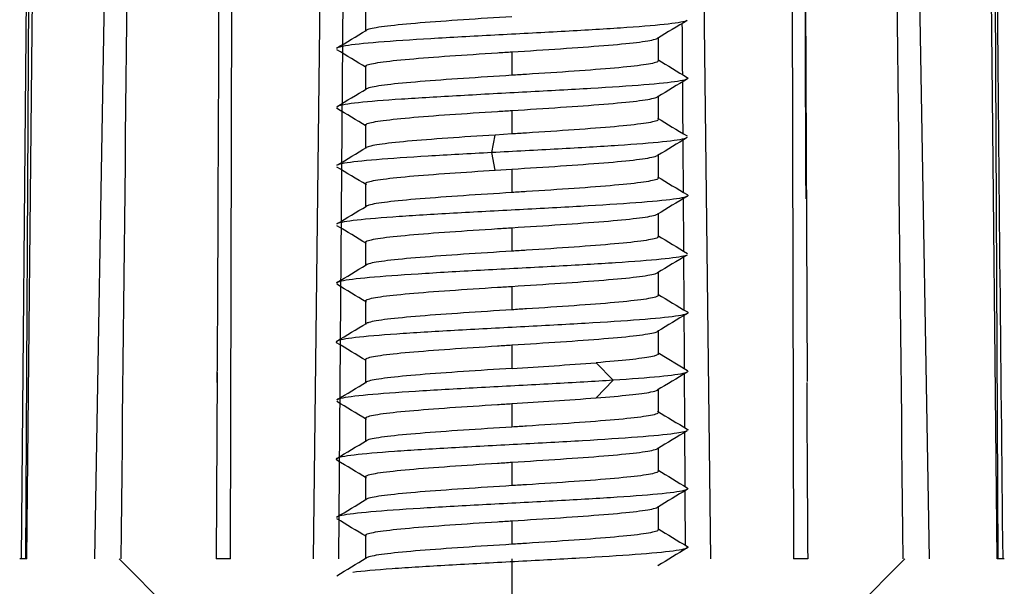
# Model space of a CAD drawing. Extents: x 75 to 748, y 10 to 590.
# Drawn here: x 715 to 724, y 139 to 143 of the extents above; entities that cross this region are included whole.
import ezdxf

# ---------------------------------------------------------------- set-up
doc = ezdxf.new("R2010")
doc.units = 0
for name, color, linetype in [('DEFAULT', 7, 'CONTINUOUS'), ('MSBR13_0', 7, 'CONTINUOUS'), ('MSBR14_0', 7, 'CONTINUOUS'), ('MSBR1_0', 7, 'CONTINUOUS')]:
    doc.layers.add(name, color=color, linetype=linetype)

# ---------------------------------------------------------------- blocks, each defined once
blk = doc.blocks.new('SE2')
at = {"layer": 'MSBR13_0', "color": 7, "linetype": 'CONTINUOUS'}
for p, q in [((723.5147, 138.8156), (723.4116, 149.0203)), ((715.284, 149.0172), (715.1935, 138.8156)), ((715.2336, 138.8156), (715.287, 149.0172)), ((723.468, 149.0172), (723.5214, 138.8156)), ((715.2403, 138.8156), (715.3181, 146.5156)), ((715.9496, 146.5156), (715.8164, 138.8156)), ((716.976, 138.8156), (716.9983, 146.5156)), ((721.7567, 146.5156), (721.779, 138.8156)), ((722.9386, 138.8156), (722.8054, 146.5156)), ((717.7726, 146.4966), (717.6828, 138.8156)), ((721.0722, 138.8156), (720.9826, 146.48)), ((721.8715, 146.3356), (721.8932, 140.3303)), ((717.9525, 146.082), (717.8981, 138.8156)), ((716.8568, 138.8156), (716.8651, 140.4056)), ((715.2403, 138.8156), (715.1798, 138.8156)), ((716.976, 138.8156), (716.8561, 138.8156)), ((721.8989, 138.8156), (721.779, 138.8156)), ((723.5752, 138.8156), (723.5147, 138.8156))]:
    blk.add_line(p, q, dxfattribs=at)
for centre, radius, start, end in [((2858.7066, 151.6649), 2136.8466, 180.0709942, 180.2621488), ((3647.1882, 169.8612), 2923.7915, 180.4084713, 180.6083933), ((2792.2245, 118.9454), 2076.2768, 179.2391634, 179.4516625), ((-1419.9516, 151.6649), 2136.8466, 359.6958151, 359.8619307), ((-1356.6179, 118.9072), 2079.4255, 0.5485573, 0.7607347), ((-1125.4149, 130.079), 1846.2925, 0.3993381, 0.4128528), ((-1125.4149, 130.079), 1846.2925, 0.3837606, 0.3973961), ((-1125.4149, 130.079), 1846.2925, 0.3681869, 0.381936), ((-1125.4149, 130.079), 1846.2925, 0.3526104, 0.3664786), ((-1125.4149, 130.079), 1846.2925, 0.3370354, 0.3510197), ((-1125.4149, 130.079), 1846.2925, 0.3214552, 0.3355612), ((-1125.4149, 130.079), 1846.2925, 0.3058842, 0.3201082), ((2858.7066, 151.6649), 2136.8466, 180.3041849, 180.3445334), ((-1125.4149, 130.079), 1846.2925, 0.2903095, 0.3046437), ((-1125.4149, 130.079), 1846.2925, 0.2747328, 0.2891867)]:
    blk.add_arc(centre, radius, start, end, dxfattribs=at)
at = {"layer": 'MSBR14_0', "color": 7, "linetype": 'CONTINUOUS'}
for p, q in [((718.1275, 143.5156), (718.1275, 143.3156)), ((720.6275, 143.0656), (720.6275, 143.2657)), ((719.3775, 143.1406), (719.3775, 142.9406)), ((718.1275, 143.0157), (718.1275, 142.8156)), ((720.6275, 142.5656), (720.6275, 142.7657)), ((719.3775, 142.6406), (719.3775, 142.4406)), ((718.1275, 142.5156), (718.1275, 142.3156)), ((719.2043, 142.2814), (719.2332, 142.4314)), ((719.3775, 142.4406), (719.2332, 142.4314)), ((719.2332, 142.1314), (719.2043, 142.2814)), ((720.6275, 142.0656), (720.6275, 142.2657)), ((719.2332, 142.1314), (719.3775, 142.1407)), ((719.3775, 142.1406), (719.3775, 141.9406)), ((718.1275, 142.0157), (718.1275, 141.8156)), ((720.6275, 141.5656), (720.6275, 141.7657)), ((719.3775, 141.6406), (719.3775, 141.4406)), ((718.1275, 141.5156), (718.1275, 141.3156)), ((720.6275, 141.0656), (720.6275, 141.2657)), ((719.3775, 141.1407), (719.3775, 140.9406)), ((718.1275, 141.0157), (718.1275, 140.8156)), ((720.6275, 140.5656), (720.6275, 140.7657)), ((719.3775, 140.6406), (719.3775, 140.4406)), ((720.874, 140.421), (720.621, 140.5736)), ((718.1275, 140.5157), (718.1275, 140.3156)), ((720.239, 140.3393), (720.0954, 140.4893)), ((720.0954, 140.1893), (720.239, 140.3393)), ((720.6275, 140.0656), (720.6275, 140.2657)), ((719.3775, 140.1407), (719.3775, 139.9406)), ((718.1275, 140.0157), (718.1275, 139.8156)), ((720.6275, 139.5656), (720.6275, 139.7657)), ((719.3775, 139.6406), (719.3775, 139.4406)), ((718.1275, 139.5157), (718.1275, 139.3156)), ((720.6275, 139.0656), (720.6275, 139.2656)), ((719.3775, 139.1407), (719.3775, 138.9406)), ((718.1275, 139.0157), (718.1275, 138.8156)), ((720.6275, 138.7615), (720.6275, 138.7657))]:
    blk.add_line(p, q, dxfattribs=at)
for centre, radius, start, end in [((906.4085, -164.6304), 359.5997, 121.061389, 121.108355), ((462.3403, 567.3503), 495.2061, 301.066404, 301.100537), ((494.1519, -228.2951), 433.6284, 58.900031, 58.938984), ((950.1711, 523.6133), 444.4138, 238.900493, 238.938505), ((973.7289, -276.8239), 490.0125, 121.065613, 121.100104), ((526.8352, 459.8621), 370.2817, 301.061326, 301.106933), ((461.5912, -282.722), 496.623, 58.897134, 58.931183), ((887.6721, 419.3666), 323.2962, 238.887302, 238.939569), ((951.2416, -239.9919), 446.4309, 121.065957, 121.103849), ((555.4135, 411.9588), 314.9302, 301.057398, 301.11109), ((525.1581, -177.8499), 373.5618, 58.896206, 58.941497), ((897.1266, 434.6096), 341.6599, 238.894145, 238.94366), ((888.463, -136.3939), 324.8679, 121.056225, 121.10829), ((507.3106, 491.2654), 408.1127, 301.062087, 301.103542), ((555.6357, -127.7433), 314.4865, 58.887404, 58.941155), ((965.7112, 547.8074), 474.4418, 238.89629, 238.931939), ((895.8236, -149.0597), 339.0871, 121.061223, 121.111042), ((459.0633, 570.7632), 501.5336, 301.067967, 301.101675), ((508.1928, -206.9882), 406.4189, 58.897686, 58.939234), ((962.5646, 542.1614), 468.4101, 238.900713, 238.936786), ((964.5187, -263.5684), 472.1923, 121.063567, 121.099352), ((510.7475, 484.5765), 401.4662, 301.060882, 301.102941), ((458.9972, -289.0383), 501.6588, 58.898128, 58.931829), ((716.0331, 195.0318), 54.6936, 273.50575, 274.25955), ((870.9884, -108.7693), 290.9034, 121.067511, 121.125526), ((555.8321, 409.2509), 314.1079, 301.058623, 301.112441), ((509.8008, -205.3074), 403.2928, 58.896513, 58.938463), ((716.0475, 194.6079), 54.5689, 273.49856, 274.25408), ((889.4956, 419.9405), 326.8701, 238.892088, 238.943836), ((895.5521, -150.1649), 338.6088, 121.056238, 121.106198), ((522.5779, 463.9595), 378.558, 301.058959, 301.103652), ((555.6788, -129.6849), 314.4142, 58.888622, 58.942399), ((953.5941, 525.7221), 450.9845, 238.896142, 238.93365), ((888.6294, -139.1229), 325.15, 121.060588, 121.112556), ((460.7726, 565.9127), 498.2099, 301.068771, 301.10271), ((524.2407, -182.3388), 375.3106, 58.893727, 58.938722), ((972.3638, 556.3951), 487.3721, 238.900065, 238.934742), ((952.491, -245.6295), 448.9066, 121.06175, 121.099383), ((496.5902, 506.0805), 428.9047, 301.060869, 301.100249)]:
    blk.add_arc(centre, radius, start, end, dxfattribs=at)
for points, knots in [([(720.8707, 143.408), (720.8684, 143.4068), (720.8428, 143.3954), (720.7074, 143.3739), (720.3252, 143.3435), (719.8069, 143.3132), (719.2269, 143.2828), (718.6685, 143.2525), (718.212, 143.2221), (717.9561, 143.1953), (717.892, 143.1785), (717.8822, 143.1719)], [0.4199026, 0.4199026, 0.4199026, 0.4199026, 0.421875, 0.4375, 0.453125, 0.46875, 0.484375, 0.5, 0.515625, 0.53125, 0.5415025, 0.5415025, 0.5415025, 0.5415025]), ([(719.3775, 143.4406), (719.2373, 143.4317), (719.0952, 143.4226), (718.9629, 143.4137), (718.8307, 143.4048), (718.7046, 143.3957), (718.5953, 143.3868), (718.486, 143.3779), (718.3903, 143.3688), (718.3162, 143.3599), (718.2421, 143.3509), (718.1876, 143.342), (718.1572, 143.333), (718.146, 143.3297), (718.1379, 143.3263), (718.1331, 143.323)], [0, 0, 0, 0, 0.107636, 0.107636, 0.107636, 0.2152717, 0.2152717, 0.2152717, 0.3229075, 0.3229075, 0.3229075, 0.4305439, 0.4305439, 0.4305439, 0.4704636, 0.4704636, 0.4704636, 0.4704636]), ([(719.3775, 143.1406), (719.5177, 143.1496), (719.6598, 143.1586), (719.7921, 143.1675), (719.9243, 143.1765), (720.0504, 143.1855), (720.1597, 143.1944), (720.2691, 143.2034), (720.3647, 143.2124), (720.4388, 143.2213), (720.5129, 143.2302), (720.5674, 143.2394), (720.5978, 143.2483), (720.6175, 143.254), (720.6274, 143.2599), (720.6274, 143.2657)], [0, 0, 0, 0, 0.1076347, 0.1076347, 0.1076347, 0.2152717, 0.2152717, 0.2152717, 0.3229084, 0.3229084, 0.3229084, 0.4305444, 0.4305444, 0.4305444, 0.5003072, 0.5003072, 0.5003072, 0.5003072]), ([(718.1276, 143.0157), (718.1276, 143.0189), (718.1305, 143.022), (718.1364, 143.0252), (718.1531, 143.0341), (718.1941, 143.0431), (718.2561, 143.0521), (718.318, 143.061), (718.4025, 143.07), (718.5027, 143.079), (718.6028, 143.0879), (718.7213, 143.0969), (718.8483, 143.1058), (718.9753, 143.1148), (719.1143, 143.1238), (719.2538, 143.1327), (719.2949, 143.1354), (719.3362, 143.138), (719.3775, 143.1406)], [0.5002773, 0.5002773, 0.5002773, 0.5002773, 0.538178, 0.538178, 0.538178, 0.6458141, 0.6458141, 0.6458141, 0.7534508, 0.7534508, 0.7534508, 0.8610876, 0.8610876, 0.8610876, 0.9687245, 0.9687245, 0.9687245, 1, 1, 1, 1]), ([(720.6274, 143.0655), (720.6274, 143.0624), (720.6245, 143.0592), (720.6186, 143.0561), (720.6019, 143.0471), (720.5609, 143.0381), (720.4989, 143.0292), (720.437, 143.0202), (720.3525, 143.0113), (720.2523, 143.0023), (720.1522, 142.9933), (720.0337, 142.9844), (719.9067, 142.9754), (719.7797, 142.9665), (719.6407, 142.9574), (719.5012, 142.9485), (719.4601, 142.9459), (719.4188, 142.9432), (719.3775, 142.9406)], [0.5003074, 0.5003074, 0.5003074, 0.5003074, 0.5381779, 0.5381779, 0.5381779, 0.6458142, 0.6458142, 0.6458142, 0.7534509, 0.7534509, 0.7534509, 0.8610878, 0.8610878, 0.8610878, 0.9687246, 0.9687246, 0.9687246, 1, 1, 1, 1]), ([(720.8724, 142.9222), (720.8742, 142.921), (720.8871, 142.9097), (720.8247, 142.8883), (720.5284, 142.858), (720.0667, 142.8276), (719.506, 142.7973), (718.9268, 142.7669), (718.4124, 142.7366), (718.0367, 142.7063), (717.9089, 142.6851), (717.8858, 142.674), (717.8841, 142.6731)], [0.6700493, 0.6700493, 0.6700493, 0.6700493, 0.671875, 0.6875, 0.703125, 0.71875, 0.734375, 0.75, 0.765625, 0.78125, 0.796875, 0.798321, 0.798321, 0.798321, 0.798321]), ([(719.3775, 142.9406), (719.2373, 142.9316), (719.0952, 142.9227), (718.9629, 142.9137), (718.8307, 142.9048), (718.7046, 142.8957), (718.5953, 142.8868), (718.4859, 142.8779), (718.3903, 142.8688), (718.3162, 142.8599), (718.2421, 142.851), (718.1876, 142.8419), (718.1572, 142.833), (718.1375, 142.8272), (718.1276, 142.8214), (718.1276, 142.8155)], [0, 0, 0, 0, 0.1076354, 0.1076354, 0.1076354, 0.2152727, 0.2152727, 0.2152727, 0.3229092, 0.3229092, 0.3229092, 0.430545, 0.430545, 0.430545, 0.5003373, 0.5003373, 0.5003373, 0.5003373]), ([(719.3775, 142.6406), (719.5177, 142.6495), (719.6598, 142.6587), (719.7921, 142.6676), (719.9243, 142.6765), (720.0504, 142.6856), (720.1597, 142.6945), (720.2691, 142.7034), (720.3647, 142.7124), (720.4388, 142.7214), (720.5129, 142.7303), (720.5674, 142.7393), (720.5978, 142.7483), (720.609, 142.7516), (720.6171, 142.7549), (720.6219, 142.7582)], [0, 0, 0, 0, 0.1076355, 0.1076355, 0.1076355, 0.2152707, 0.2152707, 0.2152707, 0.3229064, 0.3229064, 0.3229064, 0.4305425, 0.4305425, 0.4305425, 0.4703887, 0.4703887, 0.4703887, 0.4703887]), ([(718.1276, 142.5157), (718.1276, 142.5188), (718.1305, 142.522), (718.1364, 142.5251), (718.1531, 142.5341), (718.1942, 142.5432), (718.2561, 142.552), (718.318, 142.5609), (718.4026, 142.5701), (718.5027, 142.579), (718.6028, 142.5879), (718.7213, 142.597), (718.8483, 142.6059), (718.9753, 142.6148), (719.1143, 142.6239), (719.2538, 142.6328), (719.2949, 142.6354), (719.3362, 142.638), (719.3775, 142.6406)], [0.5003068, 0.5003068, 0.5003068, 0.5003068, 0.5381832, 0.5381832, 0.5381832, 0.6458196, 0.6458196, 0.6458196, 0.7534553, 0.7534553, 0.7534553, 0.8610904, 0.8610904, 0.8610904, 0.9687257, 0.9687257, 0.9687257, 1, 1, 1, 1]), ([(720.6274, 142.5656), (720.6274, 142.5624), (720.6245, 142.5592), (720.6186, 142.5561), (720.6019, 142.5472), (720.5609, 142.5381), (720.4989, 142.5292), (720.437, 142.5203), (720.3525, 142.5112), (720.2523, 142.5023), (720.1522, 142.4934), (720.0337, 142.4843), (719.9067, 142.4754), (719.7797, 142.4665), (719.6407, 142.4574), (719.5012, 142.4485), (719.4601, 142.4458), (719.4188, 142.4432), (719.3775, 142.4406)], [0.5003243, 0.5003243, 0.5003243, 0.5003243, 0.5381833, 0.5381833, 0.5381833, 0.6458191, 0.6458191, 0.6458191, 0.7534544, 0.7534544, 0.7534544, 0.8610896, 0.8610896, 0.8610896, 0.9687252, 0.9687252, 0.9687252, 1, 1, 1, 1]), ([(719.2332, 142.4314), (719.0939, 142.4225), (718.9555, 142.4134), (718.8295, 142.4045), (718.7035, 142.3956), (718.5864, 142.3865), (718.4879, 142.3776), (718.3894, 142.3687), (718.3069, 142.3596), (718.247, 142.3507), (718.1885, 142.342), (718.1501, 142.3331), (718.135, 142.3243)], [0, 0, 0, 0, 0.1117335, 0.1117335, 0.1117335, 0.2234669, 0.2234669, 0.2234669, 0.3351996, 0.3351996, 0.3351996, 0.444625, 0.444625, 0.444625, 0.444625]), ([(720.8722, 142.4089), (720.869, 142.4069), (720.841, 142.3947), (720.6936, 142.3725), (720.3038, 142.3421), (719.7809, 142.3118), (719.3937, 142.2915), (719.2043, 142.2814)], [0.93433283, 0.93433283, 0.93433283, 0.93433283, 0.9375, 0.953125, 0.96875, 0.984375, 1, 1, 1, 1]), ([(719.2043, 142.2814), (719.0149, 142.2713), (718.6447, 142.2511), (718.1946, 142.2207), (717.9562, 142.1949), (717.8957, 142.1792), (717.8851, 142.1736)], [0, 0, 0, 0, 0.015625, 0.03125, 0.046875, 0.0555081, 0.0555081, 0.0555081, 0.0555081]), ([(719.3775, 142.1406), (719.5177, 142.1496), (719.6598, 142.1586), (719.7921, 142.1675), (719.9243, 142.1765), (720.0504, 142.1855), (720.1597, 142.1944), (720.2691, 142.2034), (720.3647, 142.2124), (720.4388, 142.2213), (720.5129, 142.2302), (720.5674, 142.2394), (720.5978, 142.2482), (720.6175, 142.254), (720.6274, 142.2599), (720.6274, 142.2657)], [0, 0, 0, 0, 0.1076346, 0.1076346, 0.1076346, 0.2152716, 0.2152716, 0.2152716, 0.3229084, 0.3229084, 0.3229084, 0.4305448, 0.4305448, 0.4305448, 0.5002896, 0.5002896, 0.5002896, 0.5002896]), ([(718.1276, 142.0157), (718.1276, 142.0189), (718.1305, 142.022), (718.1364, 142.0252), (718.1531, 142.0341), (718.1941, 142.0431), (718.2561, 142.0521), (718.318, 142.061), (718.4025, 142.07), (718.5027, 142.079), (718.6028, 142.0879), (718.7213, 142.0969), (718.8483, 142.1059), (718.9691, 142.1144), (719.1007, 142.1229), (719.2332, 142.1314)], [0.5193533, 0.5193533, 0.5193533, 0.5193533, 0.5586659, 0.5586659, 0.5586659, 0.6703993, 0.6703993, 0.6703993, 0.7821332, 0.7821332, 0.7821332, 0.8938676, 0.8938676, 0.8938676, 1, 1, 1, 1]), ([(720.6274, 142.0655), (720.6274, 142.0624), (720.6245, 142.0592), (720.6186, 142.0561), (720.6019, 142.0471), (720.5609, 142.0382), (720.4989, 142.0292), (720.437, 142.0202), (720.3525, 142.0113), (720.2523, 142.0023), (720.1522, 141.9933), (720.0337, 141.9843), (719.9067, 141.9754), (719.7797, 141.9665), (719.6407, 141.9574), (719.5012, 141.9485), (719.4601, 141.9459), (719.4188, 141.9433), (719.3775, 141.9406)], [0.5003249, 0.5003249, 0.5003249, 0.5003249, 0.5381779, 0.5381779, 0.5381779, 0.6458144, 0.6458144, 0.6458144, 0.7534513, 0.7534513, 0.7534513, 0.8610882, 0.8610882, 0.8610882, 0.9687249, 0.9687249, 0.9687249, 1, 1, 1, 1]), ([(720.8708, 141.9231), (720.8743, 141.9212), (720.8875, 141.9091), (720.8154, 141.8869), (720.5103, 141.8566), (720.0425, 141.8262), (719.4791, 141.7959), (718.9011, 141.7655), (718.3916, 141.7352), (718.0237, 141.7049), (717.9043, 141.684), (717.8842, 141.6732), (717.8832, 141.6725)], [0.1844787, 0.1844787, 0.1844787, 0.1844787, 0.1875, 0.203125, 0.21875, 0.234375, 0.25, 0.265625, 0.28125, 0.296875, 0.3125, 0.3135124, 0.3135124, 0.3135124, 0.3135124]), ([(719.3775, 141.9406), (719.2373, 141.9317), (719.0952, 141.9227), (718.9629, 141.9137), (718.8307, 141.9048), (718.7046, 141.8957), (718.5953, 141.8868), (718.4859, 141.8779), (718.3903, 141.8688), (718.3162, 141.8599), (718.2421, 141.851), (718.1876, 141.8419), (718.1572, 141.833), (718.147, 141.83), (718.1393, 141.827), (718.1344, 141.8239)], [0, 0, 0, 0, 0.1076356, 0.1076356, 0.1076356, 0.2152726, 0.2152726, 0.2152726, 0.3229089, 0.3229089, 0.3229089, 0.4305443, 0.4305443, 0.4305443, 0.4669724, 0.4669724, 0.4669724, 0.4669724]), ([(719.3775, 141.6406), (719.5177, 141.6495), (719.6598, 141.6587), (719.7921, 141.6676), (719.9243, 141.6764), (720.0504, 141.6856), (720.1597, 141.6945), (720.2691, 141.7034), (720.3647, 141.7124), (720.4388, 141.7214), (720.5129, 141.7303), (720.5674, 141.7393), (720.5978, 141.7483), (720.6072, 141.751), (720.6143, 141.7538), (720.6193, 141.7566)], [0, 0, 0, 0, 0.1076356, 0.1076356, 0.1076356, 0.2152708, 0.2152708, 0.2152708, 0.3229062, 0.3229062, 0.3229062, 0.4305421, 0.4305421, 0.4305421, 0.4638152, 0.4638152, 0.4638152, 0.4638152]), ([(718.1276, 141.5157), (718.1276, 141.5188), (718.1305, 141.522), (718.1364, 141.5251), (718.1531, 141.5341), (718.1942, 141.5431), (718.2561, 141.552), (718.318, 141.5609), (718.4026, 141.5701), (718.5027, 141.579), (718.6028, 141.5878), (718.7213, 141.597), (718.8483, 141.6059), (718.9753, 141.6148), (719.1143, 141.6239), (719.2539, 141.6328), (719.2949, 141.6354), (719.3362, 141.638), (719.3775, 141.6406)], [0.5003068, 0.5003068, 0.5003068, 0.5003068, 0.5381829, 0.5381829, 0.5381829, 0.6458195, 0.6458195, 0.6458195, 0.7534555, 0.7534555, 0.7534555, 0.8610908, 0.8610908, 0.8610908, 0.968726, 0.968726, 0.968726, 1, 1, 1, 1]), ([(720.6274, 141.5656), (720.6274, 141.5624), (720.6245, 141.5592), (720.6186, 141.5561), (720.6019, 141.5472), (720.5609, 141.5381), (720.4989, 141.5292), (720.437, 141.5203), (720.3525, 141.5112), (720.2523, 141.5023), (720.1522, 141.4934), (720.0337, 141.4843), (719.9067, 141.4754), (719.7797, 141.4664), (719.6407, 141.4574), (719.5012, 141.4485), (719.4601, 141.4458), (719.4188, 141.4432), (719.3775, 141.4406)], [0.5003244, 0.5003244, 0.5003244, 0.5003244, 0.538183, 0.538183, 0.538183, 0.6458185, 0.6458185, 0.6458185, 0.7534537, 0.7534537, 0.7534537, 0.861089, 0.861089, 0.861089, 0.9687249, 0.9687249, 0.9687249, 1, 1, 1, 1]), ([(720.8702, 141.4078), (720.8663, 141.4057), (720.8344, 141.3934), (720.6795, 141.3711), (720.2821, 141.3407), (719.7548, 141.3104), (719.1732, 141.28), (718.6211, 141.2497), (718.1775, 141.2193), (717.9458, 141.1934), (717.8906, 141.1776), (717.8822, 141.1719)], [0.4498401, 0.4498401, 0.4498401, 0.4498401, 0.453125, 0.46875, 0.484375, 0.5, 0.515625, 0.53125, 0.546875, 0.5625, 0.5713134, 0.5713134, 0.5713134, 0.5713134]), ([(719.3775, 141.4406), (719.2373, 141.4317), (719.0952, 141.4226), (718.9629, 141.4137), (718.8307, 141.4048), (718.7046, 141.3957), (718.5953, 141.3868), (718.486, 141.3778), (718.3903, 141.3688), (718.3162, 141.3599), (718.2421, 141.3509), (718.1876, 141.342), (718.1572, 141.333), (718.146, 141.3297), (718.1379, 141.3264), (718.1331, 141.323)], [0, 0, 0, 0, 0.107636, 0.107636, 0.107636, 0.2152723, 0.2152723, 0.2152723, 0.3229085, 0.3229085, 0.3229085, 0.4305452, 0.4305452, 0.4305452, 0.47044, 0.47044, 0.47044, 0.47044]), ([(719.3775, 141.1407), (719.5177, 141.1496), (719.6598, 141.1586), (719.7921, 141.1676), (719.9243, 141.1765), (720.0504, 141.1855), (720.1597, 141.1944), (720.2691, 141.2034), (720.3647, 141.2124), (720.4388, 141.2213), (720.5129, 141.2303), (720.5674, 141.2393), (720.5978, 141.2482), (720.6073, 141.251), (720.6145, 141.2538), (720.6194, 141.2566)], [0, 0, 0, 0, 0.1076345, 0.1076345, 0.1076345, 0.2152714, 0.2152714, 0.2152714, 0.3229083, 0.3229083, 0.3229083, 0.4305449, 0.4305449, 0.4305449, 0.4641901, 0.4641901, 0.4641901, 0.4641901]), ([(718.1276, 141.0157), (718.1276, 141.0189), (718.1305, 141.022), (718.1364, 141.0252), (718.1531, 141.0341), (718.1941, 141.0431), (718.2561, 141.0521), (718.318, 141.061), (718.4025, 141.07), (718.5027, 141.079), (718.6028, 141.0879), (718.7213, 141.0969), (718.8483, 141.1059), (718.9753, 141.1148), (719.1143, 141.1238), (719.2538, 141.1327), (719.2949, 141.1354), (719.3362, 141.138), (719.3775, 141.1407)], [0.5003074, 0.5003074, 0.5003074, 0.5003074, 0.5381787, 0.5381787, 0.5381787, 0.6458144, 0.6458144, 0.6458144, 0.7534506, 0.7534506, 0.7534506, 0.8610873, 0.8610873, 0.8610873, 0.9687242, 0.9687242, 0.9687242, 1, 1, 1, 1]), ([(720.6274, 141.0655), (720.6274, 141.0624), (720.6245, 141.0592), (720.6186, 141.0561), (720.6019, 141.0471), (720.5609, 141.0382), (720.4989, 141.0292), (720.437, 141.0202), (720.3525, 141.0113), (720.2523, 141.0023), (720.1522, 140.9934), (720.0337, 140.9843), (719.9067, 140.9754), (719.7797, 140.9665), (719.6407, 140.9574), (719.5012, 140.9485), (719.4601, 140.9459), (719.4188, 140.9433), (719.3775, 140.9406)], [0.5003248, 0.5003248, 0.5003248, 0.5003248, 0.5381783, 0.5381783, 0.5381783, 0.645815, 0.645815, 0.645815, 0.7534519, 0.7534519, 0.7534519, 0.8610887, 0.8610887, 0.8610887, 0.9687252, 0.9687252, 0.9687252, 1, 1, 1, 1]), ([(720.8726, 140.922), (720.8758, 140.92), (720.8854, 140.9078), (720.8057, 140.8855), (720.4919, 140.8552), (720.018, 140.8248), (719.4521, 140.7945), (718.8755, 140.7641), (718.371, 140.7338), (718.0111, 140.7035), (717.8774, 140.6786), (717.8754, 140.664), (717.8822, 140.6594)], [0.6999618, 0.6999618, 0.6999618, 0.6999618, 0.703125, 0.71875, 0.734375, 0.75, 0.765625, 0.78125, 0.796875, 0.8125, 0.828125, 0.835194, 0.835194, 0.835194, 0.835194]), ([(719.3775, 140.9406), (719.2373, 140.9317), (719.0952, 140.9227), (718.9629, 140.9137), (718.8307, 140.9048), (718.7046, 140.8957), (718.5953, 140.8868), (718.4859, 140.8779), (718.3903, 140.8688), (718.3162, 140.8599), (718.2421, 140.851), (718.1876, 140.8419), (718.1572, 140.833), (718.1469, 140.83), (718.1392, 140.8269), (718.1343, 140.8238)], [0, 0, 0, 0, 0.1076358, 0.1076358, 0.1076358, 0.2152725, 0.2152725, 0.2152725, 0.3229085, 0.3229085, 0.3229085, 0.4305437, 0.4305437, 0.4305437, 0.4671883, 0.4671883, 0.4671883, 0.4671883]), ([(719.3775, 140.6406), (719.5177, 140.6495), (719.6598, 140.6587), (719.7921, 140.6676), (719.9243, 140.6764), (720.0504, 140.6856), (720.1597, 140.6945), (720.2691, 140.7034), (720.3647, 140.7125), (720.4388, 140.7214), (720.5129, 140.7303), (720.5674, 140.7393), (720.5978, 140.7483), (720.6089, 140.7516), (720.6169, 140.7548), (720.6218, 140.7581)], [0, 0, 0, 0, 0.1076357, 0.1076357, 0.1076357, 0.2152709, 0.2152709, 0.2152709, 0.3229062, 0.3229062, 0.3229062, 0.4305419, 0.4305419, 0.4305419, 0.4699888, 0.4699888, 0.4699888, 0.4699888]), ([(718.1276, 140.5157), (718.1276, 140.5188), (718.1305, 140.522), (718.1364, 140.5251), (718.1531, 140.5341), (718.1942, 140.5431), (718.2561, 140.552), (718.318, 140.5609), (718.4026, 140.5701), (718.5027, 140.579), (718.6028, 140.5878), (718.7213, 140.597), (718.8483, 140.6059), (718.9753, 140.6148), (719.1143, 140.6239), (719.2539, 140.6328), (719.2949, 140.6354), (719.3362, 140.638), (719.3775, 140.6406)], [0.5003069, 0.5003069, 0.5003069, 0.5003069, 0.5381824, 0.5381824, 0.5381824, 0.6458192, 0.6458192, 0.6458192, 0.7534554, 0.7534554, 0.7534554, 0.861091, 0.861091, 0.861091, 0.9687261, 0.9687261, 0.9687261, 1, 1, 1, 1]), ([(720.6268, 140.5656), (720.6267, 140.5569), (720.605, 140.5483), (720.5199, 140.5313), (720.4573, 140.5229), (720.3004, 140.5062), (720.2043, 140.4978), (720.0954, 140.4893)], [0.6215117, 0.6215117, 0.6215117, 0.6215117, 0.75, 0.75, 0.875, 0.875, 1, 1, 1, 1]), ([(719.3775, 140.4406), (719.2373, 140.4317), (719.0952, 140.4226), (718.9629, 140.4137), (718.8307, 140.4048), (718.7046, 140.3957), (718.5953, 140.3868), (718.486, 140.3778), (718.3903, 140.3689), (718.3162, 140.3599), (718.2421, 140.3509), (718.1876, 140.342), (718.1572, 140.333), (718.1481, 140.3303), (718.141, 140.3276), (718.1361, 140.3249)], [0, 0, 0, 0, 0.1076359, 0.1076359, 0.1076359, 0.2152725, 0.2152725, 0.2152725, 0.322909, 0.322909, 0.322909, 0.4305458, 0.4305458, 0.4305458, 0.4630474, 0.4630474, 0.4630474, 0.4630474]), ([(720.8738, 140.4212), (720.883, 140.4141), (720.8627, 140.397), (720.6649, 140.3697), (720.3951, 140.3494), (720.239, 140.3393)], [0.95783411, 0.95783411, 0.95783411, 0.95783411, 0.96875, 0.984375, 1, 1, 1, 1]), ([(720.239, 140.3393), (720.0829, 140.3292), (719.7285, 140.309), (719.1465, 140.2786), (718.5977, 140.2483), (718.1609, 140.2179), (717.9462, 140.1931), (717.8941, 140.1783), (717.8853, 140.1737)], [0, 0, 0, 0, 0.015625, 0.03125, 0.046875, 0.0625, 0.078125, 0.08527959, 0.08527959, 0.08527959, 0.08527959]), ([(720.0954, 140.1893), (720.2043, 140.1978), (720.2983, 140.2061), (720.4573, 140.2229), (720.5188, 140.2312), (720.5886, 140.245), (720.6074, 140.2504), (720.6177, 140.2558)], [0, 0, 0, 0, 0.125, 0.125, 0.25, 0.25, 0.3305452, 0.3305452, 0.3305452, 0.3305452]), ([(718.1276, 140.0157), (718.1276, 140.0189), (718.1305, 140.022), (718.1364, 140.0252), (718.1531, 140.0341), (718.1941, 140.0432), (718.2561, 140.0521), (718.318, 140.061), (718.4025, 140.07), (718.5027, 140.079), (718.6028, 140.0879), (718.7213, 140.0969), (718.8483, 140.1059), (718.9753, 140.1148), (719.1143, 140.1238), (719.2538, 140.1328), (719.2949, 140.1354), (719.3362, 140.138), (719.3775, 140.1407)], [0.5003073, 0.5003073, 0.5003073, 0.5003073, 0.5381793, 0.5381793, 0.5381793, 0.6458147, 0.6458147, 0.6458147, 0.7534507, 0.7534507, 0.7534507, 0.8610872, 0.8610872, 0.8610872, 0.9687241, 0.9687241, 0.9687241, 1, 1, 1, 1]), ([(720.6274, 140.0656), (720.6274, 140.0624), (720.6245, 140.0592), (720.6186, 140.0561), (720.6019, 140.0471), (720.5609, 140.0382), (720.4989, 140.0292), (720.437, 140.0202), (720.3525, 140.0113), (720.2523, 140.0023), (720.1522, 139.9934), (720.0337, 139.9843), (719.9067, 139.9754), (719.7797, 139.9665), (719.6407, 139.9574), (719.5012, 139.9485), (719.4601, 139.9459), (719.4188, 139.9433), (719.3775, 139.9406)], [0.5003247, 0.5003247, 0.5003247, 0.5003247, 0.5381789, 0.5381789, 0.5381789, 0.6458157, 0.6458157, 0.6458157, 0.7534526, 0.7534526, 0.7534526, 0.8610894, 0.8610894, 0.8610894, 0.9687255, 0.9687255, 0.9687255, 1, 1, 1, 1]), ([(720.8707, 139.9081), (720.8564, 139.9001), (720.7728, 139.882), (720.4731, 139.8538), (719.9934, 139.8234), (719.4251, 139.7931), (718.8501, 139.7627), (718.3508, 139.7324), (717.999, 139.7021), (717.8727, 139.6771), (717.8763, 139.6623), (717.8852, 139.6576)], [0.2220469, 0.2220469, 0.2220469, 0.2220469, 0.234375, 0.25, 0.265625, 0.28125, 0.296875, 0.3125, 0.328125, 0.34375, 0.3510055, 0.3510055, 0.3510055, 0.3510055]), ([(719.3775, 139.9406), (719.2373, 139.9317), (719.0952, 139.9226), (718.9629, 139.9137), (718.8307, 139.9048), (718.7046, 139.8957), (718.5953, 139.8868), (718.4859, 139.8779), (718.3903, 139.8688), (718.3162, 139.8599), (718.2421, 139.851), (718.1876, 139.8419), (718.1572, 139.833), (718.1472, 139.8301), (718.1397, 139.8271), (718.1348, 139.8241)], [0, 0, 0, 0, 0.1076359, 0.1076359, 0.1076359, 0.2152724, 0.2152724, 0.2152724, 0.322908, 0.322908, 0.322908, 0.4305431, 0.4305431, 0.4305431, 0.4660235, 0.4660235, 0.4660235, 0.4660235]), ([(719.3775, 139.6406), (719.5177, 139.6495), (719.6598, 139.6587), (719.7921, 139.6675), (719.9243, 139.6764), (720.0504, 139.6856), (720.1597, 139.6945), (720.2691, 139.7034), (720.3647, 139.7125), (720.4388, 139.7214), (720.5129, 139.7303), (720.5674, 139.7393), (720.5978, 139.7483), (720.6074, 139.7511), (720.6146, 139.7539), (720.6196, 139.7567)], [0, 0, 0, 0, 0.1076358, 0.1076358, 0.1076358, 0.2152712, 0.2152712, 0.2152712, 0.3229063, 0.3229063, 0.3229063, 0.4305418, 0.4305418, 0.4305418, 0.4644982, 0.4644982, 0.4644982, 0.4644982]), ([(718.1276, 139.5157), (718.1276, 139.5188), (718.1305, 139.522), (718.1364, 139.5251), (718.1531, 139.5341), (718.1942, 139.5431), (718.2561, 139.552), (718.318, 139.561), (718.4026, 139.5701), (718.5027, 139.5789), (718.6028, 139.5878), (718.7213, 139.597), (718.8483, 139.6059), (718.9753, 139.6147), (719.1143, 139.6239), (719.2539, 139.6328), (719.2949, 139.6354), (719.3362, 139.638), (719.3775, 139.6406)], [0.5003069, 0.5003069, 0.5003069, 0.5003069, 0.5381817, 0.5381817, 0.5381817, 0.6458186, 0.6458186, 0.6458186, 0.7534551, 0.7534551, 0.7534551, 0.861091, 0.861091, 0.861091, 0.9687262, 0.9687262, 0.9687262, 1, 1, 1, 1]), ([(720.6274, 139.5655), (720.6274, 139.5624), (720.6245, 139.5592), (720.6186, 139.5561), (720.6019, 139.5472), (720.5609, 139.5381), (720.4989, 139.5292), (720.437, 139.5203), (720.3525, 139.5112), (720.2523, 139.5023), (720.1522, 139.4934), (720.0337, 139.4843), (719.9067, 139.4754), (719.7797, 139.4664), (719.6407, 139.4574), (719.5012, 139.4485), (719.4601, 139.4458), (719.4188, 139.4432), (719.3775, 139.4406)], [0.5003246, 0.5003246, 0.5003246, 0.5003246, 0.5381818, 0.5381818, 0.5381818, 0.6458169, 0.6458169, 0.6458169, 0.7534522, 0.7534522, 0.7534522, 0.8610879, 0.8610879, 0.8610879, 0.9687242, 0.9687242, 0.9687242, 1, 1, 1, 1]), ([(720.8722, 139.4223), (720.8846, 139.4144), (720.8625, 139.3964), (720.65, 139.3683), (720.2379, 139.3379), (719.7022, 139.3076), (719.1199, 139.2772), (718.5745, 139.2469), (718.1446, 139.2165), (717.9364, 139.1915), (717.8894, 139.1767), (717.8823, 139.1719)], [0.4721864, 0.4721864, 0.4721864, 0.4721864, 0.484375, 0.5, 0.515625, 0.53125, 0.546875, 0.5625, 0.578125, 0.59375, 0.6010928, 0.6010928, 0.6010928, 0.6010928]), ([(719.3775, 139.4406), (719.2373, 139.4317), (719.0952, 139.4226), (718.9629, 139.4137), (718.8307, 139.4047), (718.7046, 139.3957), (718.5953, 139.3868), (718.486, 139.3778), (718.3903, 139.3689), (718.3162, 139.3599), (718.2421, 139.3509), (718.1876, 139.342), (718.1572, 139.333), (718.1461, 139.3297), (718.138, 139.3264), (718.1332, 139.3231)], [0, 0, 0, 0, 0.1076359, 0.1076359, 0.1076359, 0.2152727, 0.2152727, 0.2152727, 0.3229093, 0.3229093, 0.3229093, 0.4305462, 0.4305462, 0.4305462, 0.4701488, 0.4701488, 0.4701488, 0.4701488]), ([(719.3775, 139.1407), (719.5177, 139.1496), (719.6598, 139.1586), (719.7921, 139.1676), (719.9243, 139.1765), (720.0504, 139.1855), (720.1597, 139.1945), (720.2691, 139.2034), (720.3647, 139.2124), (720.4388, 139.2213), (720.5129, 139.2303), (720.5674, 139.2393), (720.5978, 139.2482), (720.6071, 139.251), (720.6142, 139.2537), (720.6191, 139.2565)], [0, 0, 0, 0, 0.1076346, 0.1076346, 0.1076346, 0.2152712, 0.2152712, 0.2152712, 0.3229081, 0.3229081, 0.3229081, 0.430545, 0.430545, 0.430545, 0.4634987, 0.4634987, 0.4634987, 0.4634987]), ([(718.1276, 139.0157), (718.1276, 139.0189), (718.1305, 139.022), (718.1364, 139.0252), (718.1531, 139.0341), (718.1941, 139.0432), (718.2561, 139.0521), (718.318, 139.061), (718.4025, 139.07), (718.5027, 139.079), (718.6028, 139.0879), (718.7213, 139.0969), (718.8483, 139.1059), (718.9753, 139.1148), (719.1143, 139.1238), (719.2538, 139.1328), (719.2949, 139.1354), (719.3362, 139.138), (719.3775, 139.1407)], [0.5003073, 0.5003073, 0.5003073, 0.5003073, 0.5381799, 0.5381799, 0.5381799, 0.6458152, 0.6458152, 0.6458152, 0.7534509, 0.7534509, 0.7534509, 0.8610873, 0.8610873, 0.8610873, 0.968724, 0.968724, 0.968724, 1, 1, 1, 1]), ([(720.6274, 139.0656), (720.6274, 139.0624), (720.6245, 139.0592), (720.6186, 139.0561), (720.6019, 139.0471), (720.5609, 139.0382), (720.4989, 139.0292), (720.437, 139.0203), (720.3525, 139.0112), (720.2523, 139.0023), (720.1522, 138.9934), (720.0337, 138.9843), (719.9067, 138.9754), (719.7797, 138.9665), (719.6407, 138.9574), (719.5012, 138.9485), (719.4601, 138.9459), (719.4188, 138.9433), (719.3775, 138.9406)], [0.5003247, 0.5003247, 0.5003247, 0.5003247, 0.5381797, 0.5381797, 0.5381797, 0.6458165, 0.6458165, 0.6458165, 0.7534534, 0.7534534, 0.7534534, 0.86109, 0.86109, 0.86109, 0.9687258, 0.9687258, 0.9687258, 1, 1, 1, 1]), ([(720.8728, 138.9219), (720.8772, 138.919), (720.8831, 138.9059), (720.7849, 138.8827), (720.454, 138.8524), (719.9685, 138.822), (719.3982, 138.7917), (718.8248, 138.7614), (718.3308, 138.731), (718.1018, 138.7108), (718.0205, 138.7007)], [0.7298323, 0.7298323, 0.7298323, 0.7298323, 0.734375, 0.75, 0.765625, 0.78125, 0.796875, 0.8125, 0.828125, 0.84375, 0.84375, 0.84375, 0.84375]), ([(719.3775, 138.9406), (719.2373, 138.9317), (719.0952, 138.9226), (718.9629, 138.9137), (718.8307, 138.9048), (718.7046, 138.8957), (718.5953, 138.8868), (718.4859, 138.8779), (718.3903, 138.8688), (718.3162, 138.8599), (718.2421, 138.851), (718.1876, 138.8419), (718.1572, 138.833), (718.1465, 138.8298), (718.1387, 138.8267), (718.1338, 138.8235)], [0, 0, 0, 0, 0.107636, 0.107636, 0.107636, 0.2152721, 0.2152721, 0.2152721, 0.3229075, 0.3229075, 0.3229075, 0.4305426, 0.4305426, 0.4305426, 0.4684935, 0.4684935, 0.4684935, 0.4684935])]:
    blk.add_open_spline(points, degree=3, knots=knots, dxfattribs=at)
blk.add_open_spline([(720.8704, 139.9234), (720.8758, 139.9204), (720.8782, 139.9174), (720.8773, 139.9145)], degree=3, dxfattribs=at)
at = {"layer": 'MSBR1_0', "color": 7, "linetype": 'CONTINUOUS'}
for p, q in [((716.0275, 138.8156), (716.5364, 138.3067)), ((719.3775, 138.8156), (719.3775, 138.3067)), ((722.2186, 138.3067), (722.7275, 138.8156))]:
    blk.add_line(p, q, dxfattribs=at)

msp = doc.modelspace()

# ---------------------------------------------------------------- block references
at = {"layer": 'DEFAULT'}
msp.add_blockref('SE2', (0, 0), dxfattribs=at)

doc.saveas('drawing.dxf')
